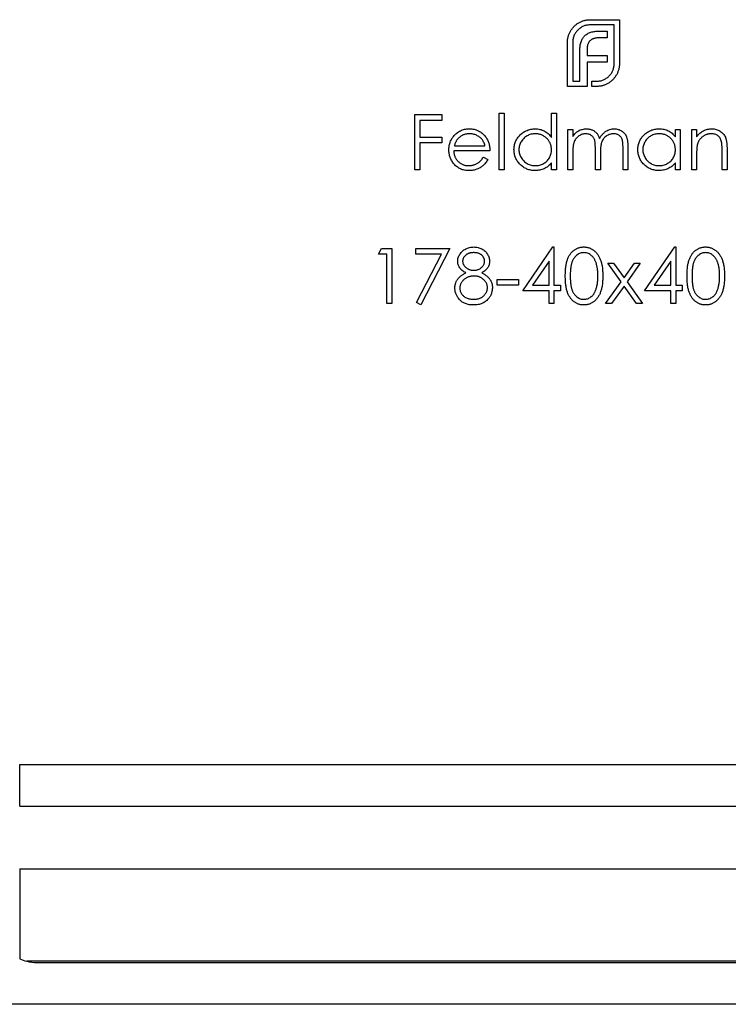
# Model space of a CAD drawing. Units: millimetres. Extents: x 5 to 292, y 5 to 205.
# Drawn here: x 104 to 121, y 158 to 181 of the extents above; entities that cross this region are included whole.
import ezdxf

# ---------------------------------------------------------------- set-up
doc = ezdxf.new("R2010")
doc.units = ezdxf.units.MM

msp = doc.modelspace()

# ---------------------------------------------------------------- linework, layer by layer
at = {"color": 7, "linetype": 'Continuous', "lineweight": 25}
for p, q in [((117.408, 181.351), (118.11, 181.351)), ((118.11, 181.351), (118.11, 180.294)), ((117.984, 181.225), (117.408, 181.225)), ((117.631, 181.078), (117.82, 181.078)), ((117.82, 181.078), (117.82, 180.913)), ((117.984, 180.294), (117.984, 181.225)), ((116.866, 179.752), (116.866, 180.809)), ((116.992, 180.809), (116.992, 179.878)), ((117.82, 180.913), (117.601, 180.913)), ((117.163, 179.878), (117.163, 180.616)), ((117.336, 180.645), (117.336, 180.495)), ((117.336, 180.495), (117.82, 180.495)), ((117.336, 180.333), (117.336, 179.752)), ((117.82, 180.333), (117.336, 180.333)), ((117.82, 180.495), (117.82, 180.333)), ((116.992, 179.878), (117.163, 179.878)), ((117.451, 179.878), (117.568, 179.878)), ((117.451, 179.752), (117.451, 179.878)), ((117.336, 179.752), (116.866, 179.752)), ((117.568, 179.752), (117.451, 179.752)), ((113.21, 177.752), (113.21, 179.075)), ((113.21, 179.075), (113.855, 179.075)), ((113.329, 178.939), (113.329, 178.532)), ((113.855, 178.939), (113.329, 178.939)), ((113.855, 179.075), (113.855, 178.939)), ((115.229, 179.109), (115.347, 179.109)), ((115.229, 177.752), (115.229, 179.109)), ((115.347, 179.109), (115.347, 177.752)), ((116.484, 178.531), (116.484, 179.109)), ((116.484, 179.109), (116.602, 179.109)), ((116.602, 179.109), (116.602, 177.752)), ((116.874, 178.719), (116.992, 178.719)), ((116.874, 177.752), (116.874, 178.719)), ((116.992, 178.719), (116.992, 178.551)), ((119.452, 178.54), (119.452, 178.719)), ((119.452, 178.719), (119.57, 178.719)), ((119.57, 178.719), (119.57, 177.752)), ((119.842, 178.719), (119.961, 178.719)), ((119.842, 177.752), (119.842, 178.719)), ((119.961, 178.719), (119.961, 178.544)), ((113.329, 178.532), (113.855, 178.532)), ((113.855, 178.532), (113.855, 178.396)), ((113.329, 178.396), (113.329, 177.752)), ((113.855, 178.396), (113.329, 178.396)), ((115.008, 178.21), (114.143, 178.21)), ((114.156, 178.328), (114.889, 178.328)), ((117.535, 177.752), (117.535, 178.243)), ((118.197, 177.752), (118.197, 178.276)), ((118.315, 178.275), (118.315, 177.752)), ((120.571, 177.752), (120.571, 178.207)), ((120.69, 178.246), (120.69, 177.752)), ((114.852, 178.057), (114.957, 178.002)), ((116.992, 178.159), (116.992, 177.752)), ((117.654, 178.128), (117.654, 177.752)), ((119.961, 178.101), (119.961, 177.752)), ((113.329, 177.752), (113.21, 177.752)), ((115.347, 177.752), (115.229, 177.752)), ((116.484, 177.752), (116.484, 177.919)), ((116.602, 177.752), (116.484, 177.752)), ((116.992, 177.752), (116.874, 177.752)), ((117.654, 177.752), (117.535, 177.752)), ((118.315, 177.752), (118.197, 177.752)), ((119.452, 177.752), (119.452, 177.919)), ((119.57, 177.752), (119.452, 177.752)), ((119.961, 177.752), (119.842, 177.752)), ((120.69, 177.752), (120.571, 177.752)), ((112.337, 175.734), (112.414, 175.87)), ((112.414, 175.87), (112.659, 175.87)), ((112.659, 175.87), (112.659, 174.547)), ((113.236, 175.87), (114.05, 175.87)), ((113.236, 175.734), (113.236, 175.87)), ((114.05, 175.87), (113.354, 174.513)), ((115.797, 174.852), (116.519, 175.904)), ((116.519, 175.904), (116.543, 175.904)), ((116.543, 175.904), (116.543, 174.988)), ((118.714, 174.852), (119.436, 175.904)), ((119.436, 175.904), (119.46, 175.904)), ((119.46, 175.904), (119.46, 174.988)), ((112.54, 175.734), (112.337, 175.734)), ((112.54, 174.547), (112.54, 175.734)), ((113.849, 175.734), (113.236, 175.734)), ((113.252, 174.569), (113.849, 175.734)), ((116.424, 175.562), (116.03, 174.988)), ((116.424, 174.988), (116.424, 175.562)), ((117.832, 175.514), (117.973, 175.514)), ((118.152, 175.066), (117.832, 175.514)), ((117.973, 175.514), (118.222, 175.165)), ((118.222, 175.165), (118.471, 175.514)), ((118.612, 175.514), (118.293, 175.066)), ((118.471, 175.514), (118.612, 175.514)), ((119.342, 175.562), (118.947, 174.988)), ((119.342, 174.988), (119.342, 175.562)), ((115.186, 175.124), (115.695, 175.124)), ((115.186, 174.988), (115.186, 175.124)), ((115.695, 175.124), (115.695, 174.988)), ((115.695, 174.988), (115.186, 174.988)), ((116.03, 174.988), (116.424, 174.988)), ((116.543, 174.988), (116.696, 174.988)), ((116.696, 174.988), (116.696, 174.852)), ((117.781, 174.547), (118.152, 175.066)), ((118.222, 174.967), (117.922, 174.547)), ((118.522, 174.547), (118.222, 174.967)), ((118.293, 175.066), (118.663, 174.547)), ((118.947, 174.988), (119.342, 174.988)), ((119.46, 174.988), (119.613, 174.988)), ((119.613, 174.988), (119.613, 174.852)), ((116.424, 174.852), (115.797, 174.852)), ((116.424, 174.547), (116.424, 174.852)), ((116.543, 174.852), (116.543, 174.547)), ((116.696, 174.852), (116.543, 174.852)), ((119.342, 174.852), (118.714, 174.852)), ((119.342, 174.547), (119.342, 174.852)), ((119.46, 174.852), (119.46, 174.547)), ((119.613, 174.852), (119.46, 174.852)), ((112.659, 174.547), (112.54, 174.547)), ((113.354, 174.513), (113.252, 174.569)), ((116.543, 174.547), (116.424, 174.547)), ((117.922, 174.547), (117.781, 174.547)), ((118.663, 174.547), (118.522, 174.547)), ((119.46, 174.547), (119.342, 174.547)), ((103.743, 162.502), (103.743, 163.502)), ((103.743, 163.502), (131.243, 163.502)), ((103.743, 162.502), (131.243, 162.502)), ((103.743, 161.002), (131.243, 161.002)), ((103.743, 161.002), (103.743, 158.842)), ((131.075, 158.783), (103.91, 158.783)), ((104.158, 158.752), (130.828, 158.752)), ((134.993, 157.752), (99.993, 157.752))]:
    msp.add_line(p, q, dxfattribs=at)
msp.add_arc((104.158, 159.752), 1, 245.4791, 255.6639, dxfattribs=at)
for points, knots in [([(116.938, 181.076), (116.95, 181.095), (116.974, 181.134), (117.018, 181.185), (117.066, 181.231), (117.103, 181.256), (117.122, 181.269)], [0, 0, 0, 0, 0.254826, 0.504288, 0.751348, 1, 1, 1, 1]), ([(117.122, 181.269), (117.132, 181.275), (117.153, 181.288), (117.187, 181.304), (117.221, 181.318), (117.244, 181.326), (117.256, 181.329)], [0, 0, 0, 0, 0.2494, 0.49827, 0.747737, 1, 1, 1, 1]), ([(117.256, 181.329), (117.269, 181.333), (117.293, 181.34), (117.331, 181.346), (117.369, 181.351), (117.395, 181.351), (117.408, 181.351)], [0, 0, 0, 0, 0.249899, 0.497823, 0.747495, 1, 1, 1, 1]), ([(116.866, 180.809), (116.866, 180.821), (116.866, 180.845), (116.87, 180.88), (116.876, 180.915), (116.884, 180.949), (116.894, 180.982), (116.906, 181.014), (116.921, 181.045), (116.932, 181.066), (116.938, 181.076)], [0, 0, 0, 0, 0.1287996, 0.2547407, 0.3804245, 0.504505, 0.6270585, 0.7500371, 0.8744898, 1, 1, 1, 1]), ([(117.113, 181.102), (117.104, 181.092), (117.084, 181.072), (117.06, 181.038), (117.039, 181.004), (117.022, 180.968), (117.008, 180.931), (116.999, 180.892), (116.993, 180.851), (116.992, 180.823), (116.992, 180.809)], [0, 0, 0, 0, 0.129915, 0.255445, 0.378155, 0.500435, 0.622184, 0.744977, 0.870585, 1, 1, 1, 1]), ([(117.408, 181.225), (117.394, 181.225), (117.366, 181.224), (117.325, 181.218), (117.286, 181.209), (117.248, 181.195), (117.212, 181.178), (117.177, 181.156), (117.144, 181.131), (117.124, 181.112), (117.113, 181.102)], [0, 0, 0, 0, 0.128192, 0.253581, 0.375445, 0.496964, 0.619391, 0.743632, 0.869932, 1, 1, 1, 1]), ([(117.278, 180.963), (117.288, 180.973), (117.309, 180.992), (117.344, 181.015), (117.383, 181.035), (117.411, 181.045), (117.425, 181.05)], [0, 0, 0, 0, 0.241121, 0.485131, 0.736363, 1, 1, 1, 1]), ([(117.425, 181.05), (117.44, 181.054), (117.471, 181.064), (117.521, 181.072), (117.575, 181.077), (117.612, 181.078), (117.631, 181.078)], [0, 0, 0, 0, 0.225215, 0.465909, 0.724328, 1, 1, 1, 1]), ([(117.163, 180.616), (117.164, 180.635), (117.164, 180.672), (117.169, 180.725), (117.178, 180.774), (117.187, 180.805), (117.191, 180.82)], [0, 0, 0, 0, 0.275237, 0.531322, 0.773051, 1, 1, 1, 1]), ([(117.191, 180.82), (117.197, 180.834), (117.207, 180.862), (117.228, 180.899), (117.25, 180.934), (117.269, 180.953), (117.278, 180.963)], [0, 0, 0, 0, 0.2650466, 0.5182727, 0.7624608, 1, 1, 1, 1]), ([(117.406, 180.844), (117.4, 180.838), (117.389, 180.826), (117.375, 180.805), (117.363, 180.784), (117.357, 180.768), (117.354, 180.76)], [0, 0, 0, 0, 0.2455892, 0.4905057, 0.7406289, 1, 1, 1, 1]), ([(117.488, 180.896), (117.48, 180.893), (117.465, 180.887), (117.444, 180.875), (117.424, 180.861), (117.412, 180.85), (117.406, 180.844)], [0, 0, 0, 0, 0.252455, 0.50314, 0.749486, 1, 1, 1, 1]), ([(117.601, 180.913), (117.591, 180.913), (117.571, 180.913), (117.542, 180.91), (117.514, 180.904), (117.497, 180.899), (117.488, 180.896)], [0, 0, 0, 0, 0.266397, 0.520201, 0.765904, 1, 1, 1, 1]), ([(117.354, 180.76), (117.351, 180.751), (117.345, 180.734), (117.341, 180.706), (117.337, 180.676), (117.337, 180.655), (117.336, 180.645)], [0, 0, 0, 0, 0.229658, 0.472889, 0.727659, 1, 1, 1, 1]), ([(117.861, 179.999), (117.871, 180.009), (117.89, 180.03), (117.915, 180.063), (117.937, 180.098), (117.954, 180.134), (117.968, 180.172), (117.977, 180.211), (117.983, 180.252), (117.984, 180.28), (117.984, 180.294)], [0, 0, 0, 0, 0.130068, 0.256368, 0.380609, 0.503036, 0.624555, 0.746419, 0.871808, 1, 1, 1, 1]), ([(118.088, 180.142), (118.085, 180.13), (118.077, 180.107), (118.063, 180.073), (118.047, 180.04), (118.034, 180.02), (118.028, 180.01)], [0, 0, 0, 0, 0.253169, 0.503561, 0.75143, 1, 1, 1, 1]), ([(118.11, 180.294), (118.11, 180.281), (118.11, 180.255), (118.105, 180.217), (118.099, 180.179), (118.092, 180.154), (118.088, 180.142)], [0, 0, 0, 0, 0.252505, 0.502177, 0.750101, 1, 1, 1, 1]), ([(117.568, 179.878), (117.582, 179.878), (117.61, 179.879), (117.651, 179.885), (117.69, 179.894), (117.727, 179.908), (117.763, 179.924), (117.797, 179.946), (117.831, 179.97), (117.851, 179.989), (117.861, 179.999)], [0, 0, 0, 0, 0.129415, 0.255023, 0.377816, 0.499565, 0.621845, 0.744555, 0.870085, 1, 1, 1, 1]), ([(118.028, 180.01), (118.015, 179.991), (117.99, 179.953), (117.944, 179.904), (117.893, 179.859), (117.854, 179.835), (117.835, 179.823)], [0, 0, 0, 0, 0.250211, 0.497676, 0.746554, 1, 1, 1, 1]), ([(117.835, 179.823), (117.825, 179.818), (117.804, 179.806), (117.773, 179.792), (117.741, 179.779), (117.708, 179.769), (117.674, 179.761), (117.639, 179.756), (117.604, 179.752), (117.58, 179.752), (117.568, 179.752)], [0, 0, 0, 0, 0.12551, 0.249963, 0.372942, 0.495495, 0.619576, 0.745259, 0.8712, 1, 1, 1, 1]), ([(114.136, 178.555), (114.148, 178.57), (114.171, 178.598), (114.211, 178.635), (114.254, 178.666), (114.3, 178.692), (114.35, 178.711), (114.402, 178.726), (114.457, 178.734), (114.494, 178.735), (114.514, 178.736)], [0, 0, 0, 0, 0.1288353, 0.2535893, 0.3746433, 0.49534, 0.6163248, 0.7397593, 0.8668423, 1, 1, 1, 1]), ([(114.514, 178.736), (114.533, 178.735), (114.572, 178.734), (114.629, 178.725), (114.683, 178.71), (114.733, 178.689), (114.781, 178.662), (114.825, 178.629), (114.866, 178.59), (114.891, 178.56), (114.903, 178.545)], [0, 0, 0, 0, 0.13204, 0.259033, 0.38188, 0.502258, 0.622752, 0.744743, 0.870109, 1, 1, 1, 1]), ([(115.585, 178.238), (115.585, 178.255), (115.586, 178.288), (115.593, 178.337), (115.605, 178.384), (115.621, 178.429), (115.642, 178.472), (115.668, 178.513), (115.698, 178.553), (115.733, 178.59), (115.771, 178.624), (115.811, 178.654), (115.853, 178.679), (115.898, 178.7), (115.944, 178.716), (115.992, 178.727), (116.042, 178.734), (116.075, 178.735), (116.093, 178.736)], [0, 0, 0, 0, 0.063775, 0.126079, 0.186904, 0.247574, 0.308003, 0.369132, 0.432033, 0.496791, 0.561611, 0.624914, 0.686726, 0.748079, 0.809582, 0.871631, 0.934886, 1, 1, 1, 1]), ([(116.093, 178.736), (116.112, 178.735), (116.151, 178.734), (116.208, 178.724), (116.261, 178.708), (116.312, 178.685), (116.36, 178.656), (116.405, 178.621), (116.446, 178.579), (116.471, 178.548), (116.484, 178.531)], [0, 0, 0, 0, 0.128884, 0.252985, 0.3742104, 0.4941015, 0.6147528, 0.7385111, 0.8662425, 1, 1, 1, 1]), ([(116.992, 178.551), (117.003, 178.565), (117.024, 178.593), (117.057, 178.631), (117.091, 178.662), (117.115, 178.679), (117.127, 178.686)], [0, 0, 0, 0, 0.2835948, 0.5433948, 0.7806456, 1, 1, 1, 1]), ([(117.127, 178.686), (117.142, 178.694), (117.174, 178.709), (117.223, 178.724), (117.274, 178.734), (117.309, 178.735), (117.326, 178.736)], [0, 0, 0, 0, 0.253734, 0.503035, 0.750014, 1, 1, 1, 1]), ([(117.326, 178.736), (117.338, 178.735), (117.361, 178.734), (117.395, 178.729), (117.428, 178.72), (117.46, 178.708), (117.49, 178.693), (117.518, 178.676), (117.543, 178.656), (117.565, 178.634), (117.584, 178.608), (117.603, 178.577), (117.619, 178.541), (117.629, 178.516), (117.634, 178.502)], [0, 0, 0, 0, 0.084152, 0.166532, 0.248836, 0.331246, 0.412957, 0.490494, 0.566156, 0.639987, 0.716765, 0.802144, 0.895833, 1, 1, 1, 1]), ([(117.634, 178.502), (117.639, 178.511), (117.649, 178.53), (117.666, 178.556), (117.684, 178.58), (117.703, 178.603), (117.723, 178.624), (117.744, 178.643), (117.765, 178.661), (117.795, 178.681), (117.835, 178.703), (117.884, 178.722), (117.936, 178.733), (117.97, 178.735), (117.988, 178.736)], [0, 0, 0, 0, 0.0717661, 0.1412255, 0.2091159, 0.2748397, 0.3394829, 0.4024763, 0.4649419, 0.5268326, 0.6474148, 0.7655615, 0.8816151, 1, 1, 1, 1]), ([(117.988, 178.736), (118.004, 178.735), (118.036, 178.734), (118.082, 178.724), (118.125, 178.708), (118.165, 178.686), (118.201, 178.659), (118.232, 178.626), (118.259, 178.588), (118.276, 178.552), (118.288, 178.521), (118.295, 178.494), (118.301, 178.464), (118.307, 178.432), (118.31, 178.397), (118.313, 178.359), (118.315, 178.318), (118.315, 178.29), (118.315, 178.275)], [0, 0, 0, 0, 0.075604, 0.147965, 0.218797, 0.28947, 0.359724, 0.429708, 0.500497, 0.574429, 0.613947, 0.657155, 0.703973, 0.754939, 0.809707, 0.868833, 0.932385, 1, 1, 1, 1]), ([(118.553, 178.238), (118.553, 178.255), (118.554, 178.288), (118.561, 178.337), (118.573, 178.384), (118.589, 178.429), (118.611, 178.472), (118.636, 178.513), (118.666, 178.553), (118.701, 178.59), (118.739, 178.624), (118.779, 178.654), (118.822, 178.679), (118.866, 178.7), (118.912, 178.716), (118.96, 178.727), (119.01, 178.734), (119.043, 178.735), (119.061, 178.736)], [0, 0, 0, 0, 0.063775, 0.126079, 0.186904, 0.247574, 0.308003, 0.369132, 0.432033, 0.496791, 0.561611, 0.624914, 0.686726, 0.748079, 0.809582, 0.871631, 0.934886, 1, 1, 1, 1]), ([(119.061, 178.736), (119.08, 178.735), (119.119, 178.734), (119.176, 178.725), (119.229, 178.71), (119.28, 178.69), (119.328, 178.663), (119.373, 178.628), (119.415, 178.587), (119.439, 178.556), (119.452, 178.54)], [0, 0, 0, 0, 0.129862, 0.254654, 0.376015, 0.495255, 0.614798, 0.738106, 0.865196, 1, 1, 1, 1]), ([(119.961, 178.544), (119.973, 178.56), (119.998, 178.591), (120.039, 178.631), (120.082, 178.664), (120.127, 178.691), (120.175, 178.711), (120.224, 178.725), (120.276, 178.734), (120.311, 178.735), (120.328, 178.736)], [0, 0, 0, 0, 0.140976, 0.2735688, 0.3989883, 0.5199298, 0.63811, 0.7565889, 0.8768598, 1, 1, 1, 1]), ([(120.328, 178.736), (120.346, 178.735), (120.381, 178.734), (120.432, 178.723), (120.48, 178.706), (120.524, 178.682), (120.564, 178.652), (120.599, 178.618), (120.627, 178.578), (120.647, 178.541), (120.66, 178.508), (120.668, 178.48), (120.674, 178.449), (120.68, 178.414), (120.684, 178.377), (120.687, 178.336), (120.69, 178.292), (120.69, 178.261), (120.69, 178.246)], [0, 0, 0, 0, 0.07724, 0.151178, 0.223488, 0.295543, 0.366976, 0.437131, 0.507044, 0.57856, 0.616614, 0.658756, 0.704491, 0.754803, 0.809332, 0.868274, 0.932073, 1, 1, 1, 1]), ([(114.024, 178.233), (114.025, 178.247), (114.026, 178.277), (114.031, 178.32), (114.039, 178.363), (114.052, 178.404), (114.067, 178.444), (114.087, 178.482), (114.109, 178.52), (114.127, 178.543), (114.136, 178.555)], [0, 0, 0, 0, 0.128045, 0.253768, 0.377428, 0.500551, 0.623296, 0.746578, 0.872348, 1, 1, 1, 1]), ([(114.271, 178.526), (114.264, 178.52), (114.252, 178.509), (114.234, 178.489), (114.218, 178.468), (114.203, 178.444), (114.19, 178.418), (114.177, 178.39), (114.165, 178.36), (114.159, 178.339), (114.156, 178.328)], [0, 0, 0, 0, 0.109984, 0.22258, 0.3385, 0.458709, 0.585535, 0.717518, 0.854667, 1, 1, 1, 1]), ([(114.52, 178.617), (114.508, 178.617), (114.484, 178.616), (114.45, 178.612), (114.417, 178.605), (114.385, 178.595), (114.354, 178.582), (114.325, 178.566), (114.297, 178.548), (114.279, 178.533), (114.271, 178.526)], [0, 0, 0, 0, 0.131092, 0.259141, 0.384162, 0.505992, 0.629098, 0.750669, 0.874039, 1, 1, 1, 1]), ([(114.889, 178.328), (114.885, 178.344), (114.877, 178.375), (114.859, 178.416), (114.84, 178.454), (114.816, 178.486), (114.79, 178.515), (114.759, 178.54), (114.725, 178.562), (114.687, 178.581), (114.648, 178.598), (114.606, 178.608), (114.563, 178.616), (114.534, 178.616), (114.52, 178.617)], [0, 0, 0, 0, 0.0962401, 0.1852313, 0.2675005, 0.3444004, 0.4195949, 0.4968906, 0.5766379, 0.6602679, 0.7453866, 0.8300403, 0.9144742, 1, 1, 1, 1]), ([(114.903, 178.545), (114.911, 178.534), (114.928, 178.511), (114.949, 178.474), (114.967, 178.435), (114.981, 178.394), (114.993, 178.351), (115.002, 178.306), (115.007, 178.258), (115.008, 178.226), (115.008, 178.21)], [0, 0, 0, 0, 0.118522, 0.236255, 0.356174, 0.47725, 0.60154, 0.729618, 0.862158, 1, 1, 1, 1]), ([(116.094, 178.617), (116.077, 178.616), (116.042, 178.615), (115.992, 178.605), (115.944, 178.59), (115.898, 178.568), (115.856, 178.541), (115.818, 178.508), (115.784, 178.47), (115.755, 178.428), (115.732, 178.382), (115.716, 178.335), (115.705, 178.286), (115.704, 178.253), (115.703, 178.237)], [0, 0, 0, 0, 0.085921, 0.169593, 0.252476, 0.336244, 0.419505, 0.502036, 0.584775, 0.669846, 0.754185, 0.836658, 0.91801, 1, 1, 1, 1]), ([(116.484, 178.233), (116.483, 178.246), (116.483, 178.273), (116.477, 178.311), (116.468, 178.348), (116.456, 178.384), (116.44, 178.417), (116.421, 178.449), (116.398, 178.479), (116.371, 178.507), (116.343, 178.533), (116.312, 178.556), (116.28, 178.574), (116.246, 178.59), (116.21, 178.602), (116.173, 178.61), (116.134, 178.616), (116.108, 178.617), (116.094, 178.617)], [0, 0, 0, 0, 0.065634, 0.129188, 0.191219, 0.251913, 0.312507, 0.373494, 0.435152, 0.498741, 0.562095, 0.624187, 0.685476, 0.746097, 0.807612, 0.869967, 0.933951, 1, 1, 1, 1]), ([(117.305, 178.617), (117.291, 178.616), (117.262, 178.615), (117.22, 178.605), (117.179, 178.588), (117.141, 178.566), (117.106, 178.538), (117.075, 178.505), (117.048, 178.468), (117.031, 178.433), (117.02, 178.402), (117.013, 178.376), (117.006, 178.347), (117.002, 178.315), (116.997, 178.28), (116.995, 178.242), (116.993, 178.201), (116.993, 178.173), (116.992, 178.159)], [0, 0, 0, 0, 0.068677, 0.136871, 0.206114, 0.277538, 0.349772, 0.421251, 0.492911, 0.567027, 0.606614, 0.649704, 0.697303, 0.749086, 0.804881, 0.865485, 0.930237, 1, 1, 1, 1]), ([(117.535, 178.243), (117.535, 178.257), (117.535, 178.284), (117.534, 178.322), (117.532, 178.357), (117.53, 178.388), (117.527, 178.416), (117.523, 178.44), (117.519, 178.461), (117.512, 178.484), (117.501, 178.509), (117.483, 178.536), (117.462, 178.56), (117.436, 178.58), (117.407, 178.597), (117.376, 178.608), (117.341, 178.615), (117.317, 178.616), (117.305, 178.617)], [0, 0, 0, 0, 0.08253, 0.158779, 0.227738, 0.289946, 0.345499, 0.393896, 0.436374, 0.472122, 0.536384, 0.599078, 0.661948, 0.726311, 0.791771, 0.858647, 0.927305, 1, 1, 1, 1]), ([(117.967, 178.617), (117.952, 178.616), (117.923, 178.615), (117.88, 178.604), (117.838, 178.588), (117.799, 178.565), (117.764, 178.536), (117.733, 178.503), (117.708, 178.465), (117.691, 178.429), (117.68, 178.398), (117.673, 178.37), (117.667, 178.339), (117.662, 178.304), (117.659, 178.265), (117.656, 178.223), (117.654, 178.176), (117.654, 178.144), (117.654, 178.128)], [0, 0, 0, 0, 0.068158, 0.134707, 0.201865, 0.270788, 0.340024, 0.408083, 0.476813, 0.547346, 0.58564, 0.628865, 0.677153, 0.730803, 0.789807, 0.854325, 0.924365, 1, 1, 1, 1]), ([(118.197, 178.276), (118.197, 178.288), (118.197, 178.312), (118.196, 178.346), (118.194, 178.377), (118.191, 178.405), (118.188, 178.43), (118.184, 178.452), (118.18, 178.472), (118.173, 178.493), (118.162, 178.516), (118.144, 178.541), (118.123, 178.563), (118.098, 178.582), (118.069, 178.598), (118.038, 178.609), (118.003, 178.616), (117.98, 178.616), (117.967, 178.617)], [0, 0, 0, 0, 0.078343, 0.150563, 0.216151, 0.27568, 0.328707, 0.375904, 0.417302, 0.452693, 0.517265, 0.581217, 0.645322, 0.712024, 0.78013, 0.850218, 0.922649, 1, 1, 1, 1]), ([(119.062, 178.617), (119.045, 178.616), (119.011, 178.615), (118.96, 178.605), (118.912, 178.59), (118.866, 178.568), (118.824, 178.541), (118.786, 178.508), (118.752, 178.47), (118.724, 178.428), (118.7, 178.382), (118.684, 178.335), (118.673, 178.286), (118.672, 178.253), (118.672, 178.237)], [0, 0, 0, 0, 0.085921, 0.169593, 0.252476, 0.336244, 0.419505, 0.502036, 0.584775, 0.669846, 0.754185, 0.836658, 0.91801, 1, 1, 1, 1]), ([(119.452, 178.233), (119.451, 178.246), (119.451, 178.273), (119.445, 178.311), (119.437, 178.348), (119.424, 178.384), (119.408, 178.417), (119.389, 178.449), (119.366, 178.479), (119.34, 178.507), (119.311, 178.533), (119.28, 178.556), (119.248, 178.574), (119.214, 178.59), (119.178, 178.602), (119.141, 178.61), (119.102, 178.616), (119.076, 178.617), (119.062, 178.617)], [0, 0, 0, 0, 0.065634, 0.129188, 0.191219, 0.251913, 0.312507, 0.373494, 0.435152, 0.498741, 0.562095, 0.624187, 0.685476, 0.746097, 0.807612, 0.869967, 0.933951, 1, 1, 1, 1]), ([(120.308, 178.617), (120.298, 178.617), (120.279, 178.616), (120.251, 178.613), (120.224, 178.607), (120.197, 178.599), (120.172, 178.588), (120.147, 178.576), (120.123, 178.561), (120.099, 178.543), (120.078, 178.524), (120.058, 178.505), (120.04, 178.483), (120.023, 178.461), (120.009, 178.438), (119.997, 178.413), (119.987, 178.387), (119.981, 178.37), (119.979, 178.361)], [0, 0, 0, 0, 0.0639861, 0.1266269, 0.1889844, 0.2502302, 0.3123512, 0.3745736, 0.4381475, 0.5029204, 0.5679741, 0.6307713, 0.6929346, 0.7543975, 0.8152184, 0.8761169, 0.9380146, 1, 1, 1, 1]), ([(120.557, 178.427), (120.553, 178.442), (120.545, 178.47), (120.526, 178.51), (120.502, 178.543), (120.473, 178.57), (120.438, 178.591), (120.399, 178.606), (120.355, 178.615), (120.324, 178.616), (120.308, 178.617)], [0, 0, 0, 0, 0.13552, 0.260833, 0.378476, 0.493178, 0.609281, 0.729981, 0.859261, 1, 1, 1, 1]), ([(120.571, 178.207), (120.571, 178.22), (120.571, 178.245), (120.57, 178.281), (120.569, 178.314), (120.568, 178.343), (120.566, 178.369), (120.563, 178.391), (120.561, 178.41), (120.558, 178.421), (120.557, 178.427)], [0, 0, 0, 0, 0.17885, 0.34211, 0.489826, 0.623254, 0.74008, 0.841483, 0.928908, 1, 1, 1, 1]), ([(114.511, 177.735), (114.492, 177.735), (114.456, 177.736), (114.403, 177.743), (114.353, 177.755), (114.307, 177.772), (114.264, 177.794), (114.223, 177.82), (114.186, 177.851), (114.153, 177.887), (114.123, 177.925), (114.096, 177.966), (114.074, 178.007), (114.056, 178.05), (114.042, 178.094), (114.032, 178.139), (114.026, 178.185), (114.025, 178.217), (114.024, 178.233)], [0, 0, 0, 0, 0.071579, 0.139629, 0.204797, 0.268135, 0.329814, 0.391301, 0.453434, 0.516552, 0.579631, 0.641119, 0.701294, 0.76081, 0.819932, 0.87892, 0.938983, 1, 1, 1, 1]), ([(114.143, 178.21), (114.144, 178.197), (114.145, 178.172), (114.15, 178.135), (114.159, 178.1), (114.17, 178.067), (114.185, 178.036), (114.202, 178.007), (114.223, 177.979), (114.247, 177.953), (114.272, 177.93), (114.3, 177.909), (114.329, 177.892), (114.359, 177.878), (114.391, 177.867), (114.425, 177.859), (114.46, 177.854), (114.484, 177.854), (114.496, 177.854)], [0, 0, 0, 0, 0.068385, 0.134476, 0.198391, 0.260753, 0.321829, 0.383037, 0.444653, 0.507398, 0.569825, 0.630778, 0.690929, 0.750945, 0.811049, 0.872331, 0.935004, 1, 1, 1, 1]), ([(116.089, 177.735), (116.072, 177.735), (116.038, 177.736), (115.989, 177.743), (115.941, 177.755), (115.895, 177.771), (115.851, 177.792), (115.809, 177.817), (115.769, 177.847), (115.732, 177.881), (115.697, 177.918), (115.667, 177.958), (115.642, 178), (115.621, 178.043), (115.605, 178.089), (115.593, 178.137), (115.586, 178.187), (115.585, 178.221), (115.585, 178.238)], [0, 0, 0, 0, 0.06462, 0.127433, 0.189004, 0.24993, 0.310668, 0.372329, 0.434939, 0.499576, 0.564191, 0.626735, 0.688109, 0.749294, 0.810331, 0.871901, 0.935046, 1, 1, 1, 1]), ([(115.703, 178.237), (115.704, 178.22), (115.706, 178.187), (115.716, 178.138), (115.733, 178.091), (115.756, 178.045), (115.785, 178.003), (115.818, 177.964), (115.857, 177.931), (115.9, 177.903), (115.945, 177.881), (115.993, 177.865), (116.043, 177.855), (116.076, 177.854), (116.093, 177.854)], [0, 0, 0, 0, 0.081589, 0.162859, 0.245484, 0.330807, 0.416493, 0.499893, 0.583048, 0.667158, 0.751312, 0.833785, 0.916256, 1, 1, 1, 1]), ([(116.093, 177.854), (116.11, 177.854), (116.144, 177.855), (116.195, 177.865), (116.244, 177.881), (116.291, 177.903), (116.334, 177.93), (116.373, 177.962), (116.406, 177.998), (116.434, 178.039), (116.456, 178.084), (116.472, 178.131), (116.482, 178.181), (116.483, 178.216), (116.484, 178.233)], [0, 0, 0, 0, 0.084802, 0.168664, 0.252552, 0.33824, 0.423103, 0.505556, 0.586176, 0.667136, 0.748499, 0.830452, 0.913456, 1, 1, 1, 1]), ([(119.057, 177.735), (119.04, 177.735), (119.006, 177.736), (118.957, 177.743), (118.909, 177.755), (118.863, 177.771), (118.819, 177.792), (118.777, 177.817), (118.737, 177.847), (118.7, 177.881), (118.665, 177.918), (118.635, 177.958), (118.61, 178), (118.589, 178.043), (118.573, 178.089), (118.561, 178.137), (118.554, 178.187), (118.553, 178.221), (118.553, 178.238)], [0, 0, 0, 0, 0.06462, 0.127433, 0.189004, 0.24993, 0.310668, 0.372329, 0.434939, 0.499576, 0.564191, 0.626735, 0.688109, 0.749294, 0.810331, 0.871901, 0.935046, 1, 1, 1, 1]), ([(118.672, 178.237), (118.672, 178.22), (118.674, 178.187), (118.684, 178.138), (118.701, 178.091), (118.724, 178.045), (118.753, 178.003), (118.786, 177.964), (118.825, 177.931), (118.868, 177.903), (118.913, 177.881), (118.961, 177.865), (119.011, 177.855), (119.044, 177.854), (119.061, 177.854)], [0, 0, 0, 0, 0.081589, 0.162859, 0.245484, 0.330807, 0.416493, 0.499893, 0.583048, 0.667158, 0.751312, 0.833785, 0.916256, 1, 1, 1, 1]), ([(119.061, 177.854), (119.078, 177.854), (119.112, 177.855), (119.163, 177.865), (119.212, 177.881), (119.259, 177.903), (119.302, 177.93), (119.341, 177.962), (119.374, 177.998), (119.402, 178.039), (119.424, 178.084), (119.44, 178.131), (119.45, 178.181), (119.451, 178.216), (119.452, 178.233)], [0, 0, 0, 0, 0.084802, 0.168664, 0.252552, 0.33824, 0.423103, 0.505556, 0.586176, 0.667136, 0.748499, 0.830452, 0.913456, 1, 1, 1, 1]), ([(119.979, 178.361), (119.977, 178.354), (119.974, 178.34), (119.971, 178.317), (119.967, 178.29), (119.965, 178.259), (119.963, 178.225), (119.961, 178.187), (119.961, 178.145), (119.961, 178.116), (119.961, 178.101)], [0, 0, 0, 0, 0.076995, 0.167615, 0.271052, 0.38946, 0.520843, 0.666399, 0.826094, 1, 1, 1, 1]), ([(114.496, 177.854), (114.508, 177.854), (114.531, 177.854), (114.566, 177.859), (114.601, 177.866), (114.634, 177.876), (114.667, 177.888), (114.697, 177.902), (114.724, 177.918), (114.75, 177.936), (114.775, 177.958), (114.8, 177.986), (114.826, 178.019), (114.843, 178.044), (114.852, 178.057)], [0, 0, 0, 0, 0.0825923, 0.1638789, 0.2456587, 0.3277257, 0.40861, 0.4857491, 0.5591691, 0.6302685, 0.705306, 0.792065, 0.8897964, 1, 1, 1, 1]), ([(114.957, 178.002), (114.949, 177.987), (114.932, 177.958), (114.904, 177.918), (114.875, 177.882), (114.843, 177.851), (114.809, 177.824), (114.773, 177.801), (114.735, 177.781), (114.695, 177.764), (114.653, 177.751), (114.608, 177.742), (114.56, 177.736), (114.527, 177.735), (114.511, 177.735)], [0, 0, 0, 0, 0.0933699, 0.1816608, 0.2658742, 0.3463548, 0.4245999, 0.5019032, 0.5799921, 0.6584434, 0.7386722, 0.8218941, 0.9088008, 1, 1, 1, 1]), ([(116.484, 177.919), (116.47, 177.904), (116.444, 177.874), (116.401, 177.836), (116.354, 177.804), (116.306, 177.778), (116.255, 177.759), (116.201, 177.745), (116.146, 177.736), (116.108, 177.735), (116.089, 177.735)], [0, 0, 0, 0, 0.134298, 0.262085, 0.38627, 0.507165, 0.6273, 0.748145, 0.87237, 1, 1, 1, 1]), ([(119.452, 177.919), (119.438, 177.904), (119.412, 177.874), (119.369, 177.836), (119.322, 177.804), (119.274, 177.778), (119.223, 177.759), (119.169, 177.745), (119.114, 177.736), (119.076, 177.735), (119.057, 177.735)], [0, 0, 0, 0, 0.1342984, 0.262085, 0.3862699, 0.5071646, 0.6273002, 0.7481449, 0.8723702, 1, 1, 1, 1]), ([(114.236, 175.564), (114.237, 175.578), (114.238, 175.607), (114.248, 175.649), (114.265, 175.69), (114.287, 175.731), (114.315, 175.769), (114.348, 175.803), (114.386, 175.833), (114.429, 175.858), (114.474, 175.879), (114.523, 175.893), (114.573, 175.902), (114.607, 175.903), (114.624, 175.904)], [0, 0, 0, 0, 0.074058, 0.14887, 0.226668, 0.307735, 0.391157, 0.473929, 0.557928, 0.644989, 0.733364, 0.821092, 0.909287, 1, 1, 1, 1]), ([(114.624, 175.904), (114.641, 175.903), (114.674, 175.902), (114.723, 175.893), (114.77, 175.878), (114.814, 175.858), (114.855, 175.833), (114.892, 175.802), (114.924, 175.768), (114.951, 175.73), (114.973, 175.69), (114.988, 175.648), (114.998, 175.604), (114.999, 175.575), (115, 175.561)], [0, 0, 0, 0, 0.08941, 0.176306, 0.262626, 0.349446, 0.435498, 0.518928, 0.601355, 0.684256, 0.765807, 0.844877, 0.92228, 1, 1, 1, 1]), ([(116.814, 175.208), (116.815, 175.229), (116.815, 175.27), (116.817, 175.33), (116.822, 175.387), (116.828, 175.439), (116.835, 175.488), (116.845, 175.533), (116.857, 175.575), (116.87, 175.613), (116.884, 175.648), (116.9, 175.68), (116.918, 175.711), (116.937, 175.739), (116.958, 175.765), (116.98, 175.789), (117.003, 175.811), (117.028, 175.83), (117.054, 175.847), (117.081, 175.862), (117.108, 175.875), (117.137, 175.886), (117.165, 175.894), (117.195, 175.9), (117.226, 175.903), (117.246, 175.904), (117.257, 175.904)], [0, 0, 0, 0, 0.068595, 0.133246, 0.194313, 0.251279, 0.304513, 0.354235, 0.400481, 0.443411, 0.484015, 0.523252, 0.561042, 0.5979, 0.633518, 0.668314, 0.702496, 0.736685, 0.770293, 0.803437, 0.835913, 0.86846, 0.900847, 0.933467, 0.966258, 1, 1, 1, 1]), ([(117.257, 175.904), (117.267, 175.904), (117.288, 175.903), (117.319, 175.9), (117.349, 175.894), (117.379, 175.886), (117.407, 175.875), (117.435, 175.862), (117.463, 175.847), (117.489, 175.83), (117.514, 175.81), (117.538, 175.788), (117.561, 175.763), (117.582, 175.737), (117.602, 175.708), (117.621, 175.676), (117.637, 175.642), (117.654, 175.606), (117.668, 175.567), (117.68, 175.525), (117.69, 175.48), (117.699, 175.432), (117.705, 175.38), (117.71, 175.326), (117.713, 175.268), (117.713, 175.228), (117.713, 175.208)], [0, 0, 0, 0, 0.0337881, 0.0671939, 0.0998624, 0.1325666, 0.1651512, 0.1979132, 0.231319, 0.2650833, 0.2992553, 0.3343986, 0.3699428, 0.4062836, 0.4440638, 0.4829977, 0.5233544, 0.5655366, 0.6096129, 0.6563908, 0.7058855, 0.7583245, 0.8138318, 0.8727946, 0.9347222, 1, 1, 1, 1]), ([(119.732, 175.208), (119.732, 175.229), (119.732, 175.27), (119.735, 175.33), (119.739, 175.387), (119.745, 175.439), (119.753, 175.488), (119.763, 175.533), (119.774, 175.575), (119.787, 175.613), (119.802, 175.648), (119.818, 175.68), (119.836, 175.711), (119.854, 175.739), (119.875, 175.765), (119.897, 175.789), (119.92, 175.811), (119.945, 175.83), (119.971, 175.847), (119.998, 175.862), (120.025, 175.875), (120.054, 175.886), (120.083, 175.894), (120.112, 175.9), (120.143, 175.903), (120.163, 175.904), (120.174, 175.904)], [0, 0, 0, 0, 0.068595, 0.133246, 0.194313, 0.251279, 0.304513, 0.354235, 0.400481, 0.443411, 0.484015, 0.523252, 0.561042, 0.5979, 0.633518, 0.668314, 0.702496, 0.736685, 0.770293, 0.803437, 0.835913, 0.86846, 0.900847, 0.933467, 0.966258, 1, 1, 1, 1]), ([(120.174, 175.904), (120.184, 175.904), (120.205, 175.903), (120.236, 175.9), (120.266, 175.894), (120.296, 175.886), (120.325, 175.875), (120.353, 175.862), (120.38, 175.847), (120.406, 175.83), (120.431, 175.81), (120.455, 175.788), (120.478, 175.763), (120.499, 175.737), (120.519, 175.708), (120.538, 175.676), (120.555, 175.642), (120.571, 175.606), (120.585, 175.567), (120.597, 175.525), (120.607, 175.48), (120.616, 175.432), (120.622, 175.38), (120.627, 175.326), (120.63, 175.268), (120.63, 175.228), (120.631, 175.208)], [0, 0, 0, 0, 0.033788, 0.067194, 0.099862, 0.132567, 0.165151, 0.197913, 0.231319, 0.265083, 0.299255, 0.334399, 0.369943, 0.406284, 0.444064, 0.482998, 0.523354, 0.565537, 0.609613, 0.656391, 0.705885, 0.758325, 0.813832, 0.872795, 0.934722, 1, 1, 1, 1]), ([(114.617, 175.768), (114.608, 175.768), (114.59, 175.767), (114.563, 175.765), (114.538, 175.76), (114.514, 175.753), (114.491, 175.745), (114.469, 175.734), (114.449, 175.722), (114.43, 175.708), (114.412, 175.692), (114.397, 175.676), (114.384, 175.659), (114.373, 175.641), (114.365, 175.622), (114.36, 175.603), (114.356, 175.583), (114.355, 175.569), (114.355, 175.562)], [0, 0, 0, 0, 0.075243, 0.147209, 0.216447, 0.284025, 0.350655, 0.415031, 0.47963, 0.544652, 0.608044, 0.667828, 0.725114, 0.780992, 0.835527, 0.889438, 0.944072, 1, 1, 1, 1]), ([(114.881, 175.565), (114.881, 175.571), (114.88, 175.584), (114.877, 175.602), (114.872, 175.62), (114.864, 175.638), (114.855, 175.655), (114.843, 175.672), (114.829, 175.689), (114.813, 175.705), (114.796, 175.72), (114.776, 175.733), (114.754, 175.744), (114.73, 175.753), (114.705, 175.76), (114.677, 175.765), (114.648, 175.767), (114.628, 175.768), (114.617, 175.768)], [0, 0, 0, 0, 0.0509024, 0.101034, 0.1510838, 0.203062, 0.2562484, 0.3108467, 0.3687691, 0.430015, 0.4925196, 0.5560487, 0.6219957, 0.6901924, 0.7613849, 0.8363562, 0.915487, 1, 1, 1, 1]), ([(117.261, 175.768), (117.246, 175.767), (117.217, 175.766), (117.173, 175.755), (117.132, 175.736), (117.099, 175.715), (117.074, 175.696), (117.056, 175.678), (117.039, 175.66), (117.024, 175.639), (117.01, 175.617), (116.996, 175.593), (116.984, 175.567), (116.973, 175.54), (116.964, 175.51), (116.956, 175.477), (116.948, 175.44), (116.943, 175.4), (116.939, 175.357), (116.936, 175.311), (116.933, 175.261), (116.933, 175.226), (116.933, 175.208)], [0, 0, 0, 0, 0.060387, 0.120883, 0.182755, 0.247811, 0.281299, 0.315088, 0.349702, 0.384857, 0.420966, 0.458511, 0.497175, 0.537602, 0.580503, 0.627468, 0.678388, 0.733983, 0.793747, 0.857714, 0.926698, 1, 1, 1, 1]), ([(117.595, 175.208), (117.594, 175.224), (117.594, 175.255), (117.592, 175.301), (117.588, 175.344), (117.584, 175.385), (117.577, 175.424), (117.57, 175.461), (117.561, 175.495), (117.551, 175.528), (117.539, 175.558), (117.526, 175.586), (117.512, 175.612), (117.498, 175.636), (117.482, 175.658), (117.464, 175.677), (117.446, 175.695), (117.421, 175.715), (117.388, 175.736), (117.347, 175.755), (117.304, 175.766), (117.275, 175.767), (117.261, 175.768)], [0, 0, 0, 0, 0.065681, 0.128486, 0.188175, 0.245106, 0.299448, 0.350823, 0.399942, 0.446672, 0.491255, 0.533376, 0.573853, 0.612526, 0.649597, 0.685532, 0.720106, 0.753838, 0.818925, 0.880493, 0.940311, 1, 1, 1, 1]), ([(120.178, 175.768), (120.163, 175.767), (120.134, 175.766), (120.091, 175.755), (120.049, 175.736), (120.016, 175.715), (119.991, 175.696), (119.973, 175.678), (119.956, 175.66), (119.941, 175.639), (119.927, 175.617), (119.914, 175.593), (119.902, 175.567), (119.891, 175.54), (119.881, 175.51), (119.873, 175.477), (119.866, 175.44), (119.86, 175.4), (119.856, 175.357), (119.853, 175.311), (119.85, 175.261), (119.85, 175.226), (119.85, 175.208)], [0, 0, 0, 0, 0.0603866, 0.1208832, 0.1827546, 0.247811, 0.2812991, 0.3150876, 0.3497024, 0.3848566, 0.4209662, 0.4585112, 0.4971747, 0.537602, 0.580503, 0.6274675, 0.6783882, 0.7339832, 0.7937467, 0.8577137, 0.9266979, 1, 1, 1, 1]), ([(120.512, 175.208), (120.512, 175.224), (120.511, 175.255), (120.51, 175.301), (120.506, 175.344), (120.501, 175.385), (120.495, 175.424), (120.487, 175.461), (120.478, 175.495), (120.468, 175.528), (120.456, 175.558), (120.443, 175.586), (120.43, 175.612), (120.415, 175.636), (120.399, 175.658), (120.382, 175.677), (120.364, 175.695), (120.338, 175.715), (120.305, 175.736), (120.264, 175.755), (120.221, 175.766), (120.192, 175.767), (120.178, 175.768)], [0, 0, 0, 0, 0.065681, 0.128486, 0.188175, 0.245106, 0.299448, 0.350823, 0.399942, 0.446672, 0.491255, 0.533376, 0.573853, 0.612526, 0.649597, 0.685532, 0.720106, 0.753838, 0.818925, 0.880493, 0.940311, 1, 1, 1, 1]), ([(114.43, 175.284), (114.414, 175.292), (114.385, 175.309), (114.345, 175.338), (114.311, 175.371), (114.284, 175.406), (114.263, 175.443), (114.248, 175.483), (114.238, 175.523), (114.237, 175.55), (114.236, 175.564)], [0, 0, 0, 0, 0.14586, 0.282426, 0.41085, 0.535029, 0.654701, 0.770133, 0.884556, 1, 1, 1, 1]), ([(114.355, 175.562), (114.355, 175.556), (114.356, 175.542), (114.36, 175.522), (114.366, 175.502), (114.375, 175.483), (114.386, 175.464), (114.4, 175.446), (114.417, 175.428), (114.435, 175.411), (114.455, 175.396), (114.477, 175.382), (114.499, 175.37), (114.522, 175.361), (114.546, 175.353), (114.571, 175.348), (114.596, 175.345), (114.614, 175.344), (114.622, 175.344)], [0, 0, 0, 0, 0.054564, 0.107826, 0.161924, 0.21751, 0.274498, 0.334815, 0.397555, 0.464755, 0.532901, 0.600097, 0.665354, 0.731084, 0.796883, 0.863292, 0.930831, 1, 1, 1, 1]), ([(114.622, 175.344), (114.634, 175.344), (114.656, 175.345), (114.689, 175.351), (114.721, 175.361), (114.752, 175.374), (114.781, 175.39), (114.806, 175.41), (114.828, 175.433), (114.847, 175.458), (114.862, 175.484), (114.873, 175.511), (114.88, 175.538), (114.88, 175.556), (114.881, 175.565)], [0, 0, 0, 0, 0.08969, 0.178494, 0.266838, 0.356558, 0.445334, 0.530806, 0.614076, 0.697707, 0.779142, 0.855354, 0.928557, 1, 1, 1, 1]), ([(115, 175.561), (114.999, 175.546), (114.998, 175.518), (114.989, 175.477), (114.974, 175.438), (114.953, 175.402), (114.927, 175.369), (114.894, 175.338), (114.855, 175.309), (114.827, 175.292), (114.812, 175.284)], [0, 0, 0, 0, 0.121904, 0.239413, 0.35541, 0.472091, 0.592859, 0.718703, 0.854892, 1, 1, 1, 1]), ([(114.169, 174.921), (114.169, 174.931), (114.169, 174.949), (114.172, 174.976), (114.177, 175.003), (114.184, 175.028), (114.192, 175.053), (114.203, 175.077), (114.215, 175.101), (114.23, 175.124), (114.247, 175.146), (114.266, 175.168), (114.287, 175.189), (114.311, 175.209), (114.337, 175.229), (114.366, 175.248), (114.397, 175.267), (114.418, 175.278), (114.43, 175.284)], [0, 0, 0, 0, 0.058854, 0.116315, 0.172675, 0.22878, 0.28458, 0.340257, 0.39663, 0.453507, 0.512318, 0.572648, 0.636022, 0.702363, 0.771483, 0.844184, 0.92007, 1, 1, 1, 1]), ([(114.625, 175.208), (114.613, 175.208), (114.59, 175.208), (114.557, 175.203), (114.524, 175.197), (114.493, 175.187), (114.464, 175.175), (114.435, 175.16), (114.409, 175.142), (114.384, 175.121), (114.361, 175.099), (114.342, 175.076), (114.325, 175.052), (114.311, 175.027), (114.3, 175.001), (114.293, 174.974), (114.288, 174.946), (114.288, 174.927), (114.287, 174.917)], [0, 0, 0, 0, 0.071269, 0.139812, 0.206497, 0.271535, 0.336082, 0.400528, 0.464984, 0.53005, 0.594423, 0.655583, 0.714849, 0.772115, 0.828999, 0.885122, 0.942079, 1, 1, 1, 1]), ([(114.949, 174.93), (114.948, 174.939), (114.948, 174.957), (114.943, 174.983), (114.936, 175.009), (114.926, 175.033), (114.912, 175.057), (114.896, 175.081), (114.876, 175.103), (114.854, 175.124), (114.83, 175.144), (114.804, 175.161), (114.777, 175.176), (114.749, 175.188), (114.72, 175.197), (114.689, 175.204), (114.658, 175.208), (114.636, 175.208), (114.625, 175.208)], [0, 0, 0, 0, 0.057339, 0.113063, 0.169181, 0.225775, 0.283826, 0.343454, 0.405907, 0.471392, 0.538003, 0.603064, 0.667602, 0.732225, 0.797005, 0.863048, 0.930357, 1, 1, 1, 1]), ([(114.812, 175.284), (114.823, 175.278), (114.844, 175.267), (114.874, 175.25), (114.901, 175.231), (114.927, 175.212), (114.95, 175.193), (114.971, 175.172), (114.99, 175.151), (115.006, 175.13), (115.021, 175.108), (115.033, 175.085), (115.044, 175.061), (115.052, 175.037), (115.059, 175.012), (115.064, 174.986), (115.067, 174.959), (115.067, 174.941), (115.067, 174.932)], [0, 0, 0, 0, 0.079525, 0.1551, 0.22722, 0.295911, 0.362056, 0.42552, 0.485813, 0.544495, 0.60146, 0.657841, 0.713974, 0.769468, 0.82613, 0.882885, 0.940701, 1, 1, 1, 1]), ([(117.257, 174.513), (117.246, 174.513), (117.226, 174.514), (117.195, 174.517), (117.166, 174.523), (117.137, 174.531), (117.109, 174.541), (117.081, 174.554), (117.055, 174.569), (117.029, 174.586), (117.004, 174.605), (116.981, 174.626), (116.959, 174.651), (116.939, 174.677), (116.92, 174.705), (116.902, 174.736), (116.885, 174.768), (116.87, 174.804), (116.857, 174.842), (116.845, 174.884), (116.836, 174.929), (116.828, 174.978), (116.822, 175.03), (116.817, 175.086), (116.815, 175.146), (116.815, 175.187), (116.814, 175.208)], [0, 0, 0, 0, 0.0337871, 0.0666217, 0.0992849, 0.1313612, 0.1635852, 0.1961039, 0.2289023, 0.2621581, 0.2959912, 0.3302178, 0.3650598, 0.4009507, 0.4376204, 0.4757075, 0.5153807, 0.5564135, 0.5997648, 0.6464242, 0.6964314, 0.7497815, 0.8065733, 0.8674355, 0.9318868, 1, 1, 1, 1]), ([(116.933, 175.208), (116.933, 175.191), (116.933, 175.156), (116.936, 175.107), (116.939, 175.06), (116.943, 175.017), (116.949, 174.977), (116.955, 174.941), (116.963, 174.907), (116.973, 174.877), (116.984, 174.85), (116.996, 174.824), (117.009, 174.8), (117.023, 174.778), (117.039, 174.758), (117.056, 174.739), (117.074, 174.722), (117.099, 174.702), (117.132, 174.681), (117.174, 174.662), (117.217, 174.651), (117.246, 174.649), (117.261, 174.649)], [0, 0, 0, 0, 0.072951, 0.141584, 0.205926, 0.265301, 0.320597, 0.371817, 0.41879, 0.461699, 0.502134, 0.540804, 0.578181, 0.614297, 0.649678, 0.684299, 0.718359, 0.752081, 0.817652, 0.879722, 0.939966, 1, 1, 1, 1]), ([(117.713, 175.208), (117.713, 175.188), (117.713, 175.148), (117.71, 175.091), (117.705, 175.036), (117.699, 174.985), (117.691, 174.937), (117.68, 174.892), (117.669, 174.85), (117.654, 174.811), (117.639, 174.775), (117.622, 174.742), (117.603, 174.71), (117.583, 174.681), (117.562, 174.654), (117.539, 174.63), (117.515, 174.608), (117.49, 174.588), (117.463, 174.57), (117.436, 174.555), (117.408, 174.542), (117.379, 174.531), (117.349, 174.523), (117.319, 174.517), (117.288, 174.513), (117.267, 174.513), (117.257, 174.513)], [0, 0, 0, 0, 0.065063, 0.126773, 0.185516, 0.240765, 0.29298, 0.34225, 0.388919, 0.432776, 0.474628, 0.514775, 0.553606, 0.591426, 0.628028, 0.663804, 0.698984, 0.733591, 0.767628, 0.801208, 0.834264, 0.866981, 0.89972, 0.932702, 0.966176, 1, 1, 1, 1]), ([(117.544, 174.876), (117.548, 174.888), (117.557, 174.912), (117.567, 174.949), (117.575, 174.988), (117.583, 175.028), (117.588, 175.071), (117.592, 175.115), (117.594, 175.161), (117.594, 175.193), (117.595, 175.208)], [0, 0, 0, 0, 0.110588, 0.224542, 0.342503, 0.464324, 0.590756, 0.722227, 0.858843, 1, 1, 1, 1]), ([(120.174, 174.513), (120.163, 174.513), (120.143, 174.514), (120.112, 174.517), (120.083, 174.523), (120.054, 174.531), (120.026, 174.541), (119.998, 174.554), (119.972, 174.569), (119.946, 174.586), (119.922, 174.605), (119.898, 174.626), (119.876, 174.651), (119.856, 174.677), (119.837, 174.705), (119.819, 174.736), (119.803, 174.768), (119.788, 174.804), (119.774, 174.842), (119.763, 174.884), (119.753, 174.929), (119.745, 174.978), (119.739, 175.03), (119.735, 175.086), (119.732, 175.146), (119.732, 175.187), (119.732, 175.208)], [0, 0, 0, 0, 0.033787, 0.066622, 0.099285, 0.131361, 0.163585, 0.196104, 0.228902, 0.262158, 0.295991, 0.330218, 0.36506, 0.400951, 0.43762, 0.475708, 0.515381, 0.556414, 0.599765, 0.646424, 0.696431, 0.749782, 0.806573, 0.867436, 0.931887, 1, 1, 1, 1]), ([(119.85, 175.208), (119.85, 175.191), (119.85, 175.156), (119.853, 175.107), (119.856, 175.06), (119.86, 175.017), (119.866, 174.977), (119.873, 174.941), (119.881, 174.907), (119.89, 174.877), (119.901, 174.85), (119.913, 174.824), (119.926, 174.8), (119.941, 174.778), (119.956, 174.758), (119.973, 174.739), (119.991, 174.722), (120.016, 174.702), (120.049, 174.681), (120.091, 174.662), (120.134, 174.651), (120.163, 174.649), (120.178, 174.649)], [0, 0, 0, 0, 0.072951, 0.141584, 0.205926, 0.265301, 0.320597, 0.371817, 0.41879, 0.461699, 0.502134, 0.540804, 0.578181, 0.614297, 0.649678, 0.684299, 0.718359, 0.752081, 0.817652, 0.879722, 0.939966, 1, 1, 1, 1]), ([(120.631, 175.208), (120.63, 175.188), (120.63, 175.148), (120.627, 175.091), (120.622, 175.036), (120.616, 174.985), (120.608, 174.937), (120.597, 174.892), (120.586, 174.85), (120.571, 174.811), (120.556, 174.775), (120.539, 174.742), (120.521, 174.71), (120.501, 174.681), (120.479, 174.654), (120.457, 174.63), (120.432, 174.608), (120.407, 174.588), (120.38, 174.57), (120.353, 174.555), (120.325, 174.542), (120.296, 174.531), (120.267, 174.523), (120.236, 174.517), (120.205, 174.513), (120.184, 174.513), (120.174, 174.513)], [0, 0, 0, 0, 0.0650633, 0.1267732, 0.1855158, 0.2407647, 0.2929798, 0.3422504, 0.3889193, 0.4327757, 0.4746284, 0.5147747, 0.5536059, 0.5914264, 0.6280281, 0.6638036, 0.6989843, 0.7335915, 0.7676285, 0.8012083, 0.8342638, 0.8669807, 0.8997197, 0.9327019, 0.9661759, 1, 1, 1, 1]), ([(120.462, 174.876), (120.466, 174.888), (120.474, 174.912), (120.484, 174.949), (120.492, 174.988), (120.5, 175.028), (120.505, 175.071), (120.509, 175.115), (120.511, 175.161), (120.512, 175.193), (120.512, 175.208)], [0, 0, 0, 0, 0.110588, 0.224542, 0.342503, 0.464324, 0.590756, 0.722227, 0.858843, 1, 1, 1, 1]), ([(114.616, 174.513), (114.598, 174.513), (114.564, 174.514), (114.513, 174.52), (114.467, 174.53), (114.423, 174.544), (114.382, 174.562), (114.346, 174.584), (114.312, 174.61), (114.282, 174.64), (114.255, 174.672), (114.232, 174.705), (114.213, 174.739), (114.196, 174.774), (114.184, 174.81), (114.175, 174.846), (114.17, 174.884), (114.169, 174.909), (114.169, 174.921)], [0, 0, 0, 0, 0.078556, 0.152863, 0.22356, 0.290375, 0.355403, 0.418291, 0.480389, 0.543073, 0.604924, 0.664398, 0.721943, 0.778375, 0.83383, 0.888861, 0.944089, 1, 1, 1, 1]), ([(114.287, 174.917), (114.288, 174.906), (114.289, 174.882), (114.297, 174.847), (114.31, 174.813), (114.328, 174.781), (114.351, 174.751), (114.378, 174.725), (114.409, 174.701), (114.445, 174.682), (114.484, 174.667), (114.526, 174.657), (114.571, 174.65), (114.602, 174.649), (114.617, 174.649)], [0, 0, 0, 0, 0.074898, 0.148596, 0.224471, 0.302323, 0.381919, 0.461149, 0.542417, 0.626716, 0.714597, 0.804903, 0.900127, 1, 1, 1, 1]), ([(114.617, 174.649), (114.63, 174.649), (114.654, 174.649), (114.689, 174.654), (114.722, 174.66), (114.754, 174.669), (114.783, 174.681), (114.81, 174.696), (114.836, 174.713), (114.859, 174.733), (114.88, 174.754), (114.898, 174.776), (114.914, 174.8), (114.927, 174.824), (114.937, 174.849), (114.944, 174.875), (114.948, 174.902), (114.949, 174.921), (114.949, 174.93)], [0, 0, 0, 0, 0.076559, 0.149161, 0.218827, 0.285567, 0.350313, 0.414125, 0.477179, 0.540368, 0.602202, 0.662034, 0.719934, 0.775907, 0.831115, 0.886667, 0.942552, 1, 1, 1, 1]), ([(115.067, 174.932), (115.067, 174.92), (115.067, 174.894), (115.062, 174.857), (115.054, 174.821), (115.043, 174.786), (115.029, 174.752), (115.011, 174.72), (114.991, 174.688), (114.975, 174.668), (114.967, 174.658)], [0, 0, 0, 0, 0.128158, 0.253673, 0.377325, 0.499385, 0.622918, 0.745839, 0.871395, 1, 1, 1, 1]), ([(117.261, 174.649), (117.275, 174.649), (117.305, 174.651), (117.347, 174.662), (117.389, 174.68), (117.421, 174.701), (117.446, 174.72), (117.464, 174.737), (117.48, 174.756), (117.496, 174.776), (117.51, 174.799), (117.523, 174.823), (117.534, 174.849), (117.541, 174.867), (117.544, 174.876)], [0, 0, 0, 0, 0.112813, 0.225394, 0.339595, 0.459675, 0.521735, 0.583926, 0.648174, 0.713881, 0.781004, 0.851451, 0.924051, 1, 1, 1, 1]), ([(120.178, 174.649), (120.193, 174.649), (120.222, 174.651), (120.265, 174.662), (120.306, 174.68), (120.339, 174.701), (120.363, 174.72), (120.381, 174.737), (120.397, 174.756), (120.413, 174.776), (120.427, 174.799), (120.44, 174.823), (120.452, 174.849), (120.458, 174.867), (120.462, 174.876)], [0, 0, 0, 0, 0.112813, 0.225394, 0.339595, 0.459675, 0.521735, 0.583926, 0.648174, 0.713881, 0.781004, 0.851451, 0.924051, 1, 1, 1, 1]), ([(114.967, 174.658), (114.957, 174.647), (114.936, 174.624), (114.9, 174.594), (114.861, 174.569), (114.818, 174.548), (114.772, 174.532), (114.723, 174.521), (114.671, 174.514), (114.635, 174.514), (114.616, 174.513)], [0, 0, 0, 0, 0.119283, 0.237093, 0.354796, 0.474576, 0.59746, 0.724926, 0.858883, 1, 1, 1, 1])]:
    msp.add_open_spline(points, degree=3, knots=knots, dxfattribs=at)
msp.add_open_spline([(103.91, 158.783), (103.992, 158.762), (104.075, 158.752), (104.158, 158.752)], degree=3, dxfattribs=at)

doc.saveas('drawing.dxf')
